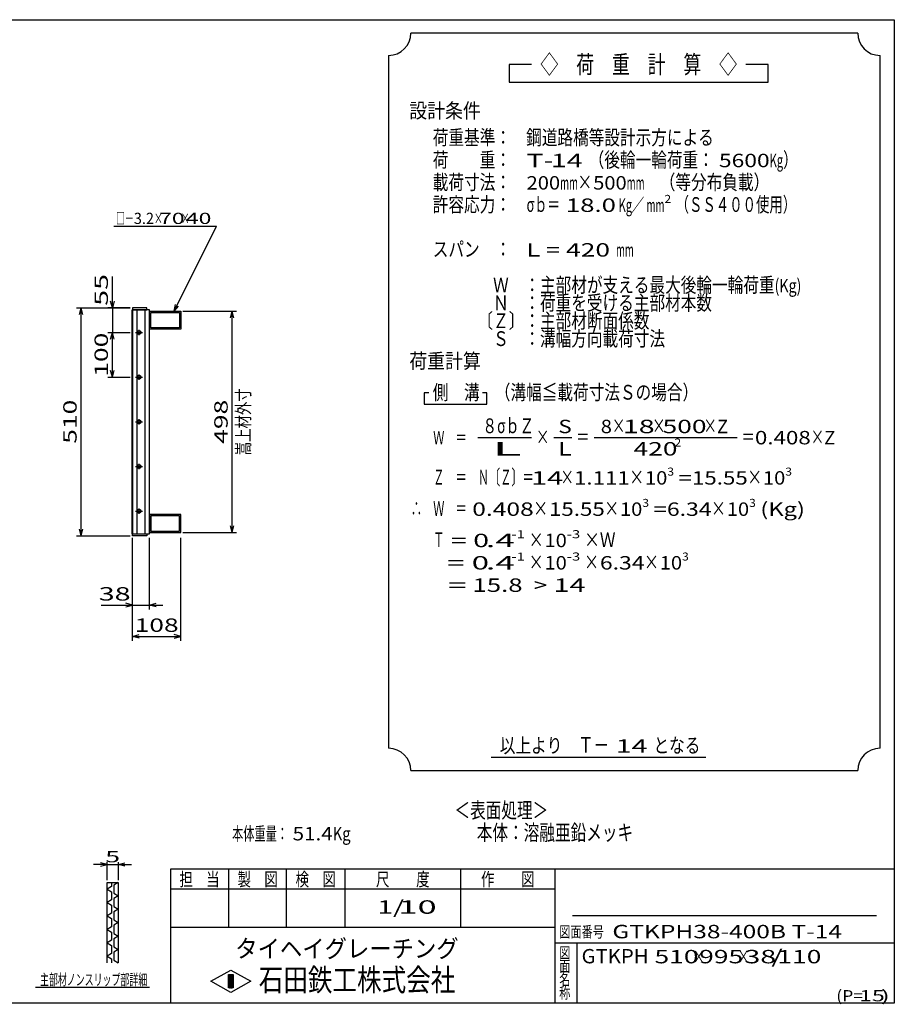
# Model space of a CAD drawing. Units: millimetres. Extents: x -182 to 173, y -128 to 105.
# Drawn here: x -23 to 173, y -115 to 105 of the extents above; entities that cross this region are included whole.
import ezdxf
from ezdxf.enums import TextEntityAlignment as Align

# ---------------------------------------------------------------- set-up
doc = ezdxf.new("R2010")
doc.units = ezdxf.units.MM
doc.header["$LTSCALE"] = 0.25
for name, color, linetype in [('16', 7, 'Continuous'), ('22', 7, 'Continuous'), ('24', 7, 'Continuous'), ('32', 7, 'Continuous')]:
    doc.layers.add(name, color=color, linetype=linetype)
doc.styles.add('dcStyle0', font='txt.shx', dxfattribs={"width": 0.833333, "bigfont": 'bigfont'})

msp = doc.modelspace()

# ---------------------------------------------------------------- linework, layer by layer
at = {"color": 150, "linetype": 'Continuous', "lineweight": 25}
for p, q in [((-172.9, 105.35), (173.1, 105.35)), ((173.1, 105.35), (173.1, -114.65)), ((173.1, -84.65), (11.1, -84.65)), ((11.1, -84.65), (11.1, -114.65)), ((24.1, -84.65), (24.1, -97.65)), ((37.1, -97.65), (37.1, -84.65)), ((50.1, -84.65), (50.1, -97.65)), ((76.1, -97.65), (76.1, -84.65)), ((97.1, -84.65), (97.1, -114.65)), ((97.1, -89.15), (11.1, -89.15)), ((169.1, -95.15), (101.1, -95.15)), ((11.1, -97.65), (97.1, -97.65)), ((97.1, -101.15), (173.1, -101.15)), ((102.1, -114.65), (102.1, -101.15)), ((20.1, -109.75), (24.6, -107.25)), ((24.6, -107.25), (29.1, -109.75)), ((24.6, -112.25), (20.1, -109.75)), ((24.1, -108.25), (25.1, -108.25)), ((24.1, -111.25), (24.1, -108.25)), ((24.1, -108.25), (24.3, -108.25)), ((24.3, -108.25), (24.3, -111.25)), ((24.5, -111.25), (24.5, -108.25)), ((24.5, -108.25), (24.7, -108.25)), ((29.1, -109.75), (24.6, -112.25)), ((24.7, -108.25), (24.7, -111.25)), ((24.9, -111.25), (24.9, -108.25)), ((24.9, -108.25), (25.1, -108.25)), ((25.1, -108.25), (25.1, -111.25)), ((25.1, -108.25), (25.1, -111.25)), ((25.1, -111.25), (24.1, -111.25)), ((24.3, -111.25), (24.5, -111.25)), ((24.7, -111.25), (24.9, -111.25)), ((173.1, -114.65), (-172.9, -114.65))]:
    msp.add_line(p, q, dxfattribs=at)
at = {"layer": '16', "color": 3, "linetype": 'Continuous', "lineweight": 25}
for p, q in [((2.53, -9.65), (2.53, 40.45)), ((2.53, 40.45), (2.6, 40.45)), ((5.8, 40.9), (2.6, 40.9)), ((2.6, 40.9), (2.6, 40.45)), ((2.6, 40.45), (5.8, 40.45)), ((2.6, 40.45), (2.6, -9.65)), ((6.4, 40.45), (2.6, 40.45)), ((3.55, 40.45), (3.55, -9.65)), ((5.45, -9.65), (5.45, 40.45)), ((5.8, 40.45), (5.8, 40.9)), ((6.4, -9.65), (6.4, 40.45)), ((6.4, 36.15), (6.4, 40.15)), ((6.4, 40.15), (13.4, 40.15)), ((6.7, 36.45), (6.7, 39.85)), ((6.7, 39.85), (13.1, 39.85)), ((13.1, 39.85), (13.1, 36.45)), ((13.4, 40.15), (13.4, 36.15)), ((3.25, 35.4), (4.85, 35.4)), ((4.25, 35.7), (3.85, 35.7)), ((4.05, 36), (4.05, 34.8)), ((13.4, 36.15), (6.4, 36.15)), ((13.1, 36.45), (6.7, 36.45)), ((3.85, 35.1), (4.25, 35.1)), ((3.25, 25.4), (4.85, 25.4)), ((4.25, 25.7), (3.85, 25.7)), ((3.85, 25.1), (4.25, 25.1)), ((4.05, 26), (4.05, 24.8)), ((4.25, 15.7), (3.85, 15.7)), ((4.05, 16), (4.05, 14.8)), ((3.25, 15.4), (4.85, 15.4)), ((3.85, 15.1), (4.25, 15.1)), ((3.25, 5.4), (4.85, 5.4)), ((4.25, 5.7), (3.85, 5.7)), ((3.85, 5.1), (4.25, 5.1)), ((4.05, 6), (4.05, 4.8)), ((4.25, -4.3), (3.85, -4.3)), ((4.05, -4), (4.05, -5.2)), ((3.25, -4.6), (4.85, -4.6)), ((3.85, -4.9), (4.25, -4.9)), ((6.4, -5.35), (6.4, -9.35)), ((13.4, -5.35), (6.4, -5.35)), ((6.7, -5.65), (6.7, -9.05)), ((13.1, -5.65), (6.7, -5.65)), ((13.1, -9.05), (13.1, -5.65)), ((13.4, -9.35), (13.4, -5.35)), ((2.6, -9.65), (2.53, -9.65)), ((2.6, -9.65), (5.8, -9.65)), ((2.6, -10.1), (2.6, -9.65)), ((2.6, -9.65), (6.4, -9.65)), ((5.8, -10.1), (2.6, -10.1)), ((5.8, -9.65), (5.8, -10.1)), ((6.4, -9.35), (13.4, -9.35)), ((6.7, -9.05), (13.1, -9.05))]:
    msp.add_line(p, q, dxfattribs=at)
for centre, radius, start, end in [((3.85, 35.4), 0.3, 90, 270), ((4.05, 35.4), 0.4, 46.6, 133.4), ((4.25, 35.4), 0.3, 270, 90), ((4.05, 35.4), 0.4, 226.6, 313.4), ((3.85, 25.4), 0.3, 90, 270), ((4.05, 25.4), 0.4, 46.6, 133.4), ((4.05, 25.4), 0.4, 226.6, 313.4), ((4.25, 25.4), 0.3, 270, 90), ((3.85, 15.4), 0.3, 90, 270), ((4.05, 15.4), 0.4, 46.6, 133.4), ((4.25, 15.4), 0.3, 270, 90), ((4.05, 15.4), 0.4, 226.6, 313.4), ((3.85, 5.4), 0.3, 90, 270), ((4.05, 5.4), 0.4, 46.6, 133.4), ((4.05, 5.4), 0.4, 226.6, 313.4), ((4.25, 5.4), 0.3, 270, 90), ((3.85, -4.6), 0.3, 90, 270), ((4.05, -4.6), 0.4, 46.6, 133.4), ((4.25, -4.6), 0.3, 270, 90), ((4.05, -4.6), 0.4, 226.6, 313.4)]:
    msp.add_arc(centre, radius, start, end, dxfattribs=at)
at = {"layer": '22', "color": 4, "linetype": 'Continuous', "lineweight": 25}
for p, q in [((-1.6, 59.15), (21.4, 59.15)), ((11.9, 40.15), (21.4, 59.15)), ((-1.9, 40.9), (-1.9, 47.9)), ((-1.9, 40.9), (-2.3, 42.4)), ((-1.5, 42.4), (-1.9, 40.9)), ((-9.9, 40.9), (2.1, 40.9)), ((-9.3, 39.4), (-8.9, 40.9)), ((-8.5, 39.4), (-8.9, 40.9)), ((-8.9, -10.1), (-8.9, 40.9)), ((2.1, 40.9), (-2.9, 40.9)), ((-1.9, 40.9), (-1.9, 35.4)), ((11.9, 40.15), (12.2, 41.61)), ((11.9, 40.15), (12.9, 41.25)), ((13.9, 40.15), (25.9, 40.15)), ((24.5, 38.65), (24.9, 40.15)), ((25.3, 38.65), (24.9, 40.15)), ((24.9, -9.35), (24.9, 40.15)), ((-2.9, 35.4), (2.1, 35.4)), ((-2.3, 33.9), (-1.9, 35.4)), ((-1.5, 33.9), (-1.9, 35.4)), ((-1.9, 25.4), (-1.9, 35.4)), ((-1.9, 25.4), (-2.3, 26.9)), ((-1.9, 25.4), (-1.5, 26.9)), ((-2.9, 25.4), (2.1, 25.4)), ((-8.9, -10.1), (-9.3, -8.6)), ((-8.9, -10.1), (-8.5, -8.6)), ((24.9, -9.35), (24.5, -7.85)), ((24.9, -9.35), (25.3, -7.85)), ((-9.9, -10.1), (2.1, -10.1)), ((2.6, -26.6), (2.6, -10.6)), ((2.6, -33.6), (2.6, -10.6)), ((6.4, -26.6), (6.4, -10.6)), ((13.4, -33.6), (13.4, -10.6)), ((13.9, -9.35), (25.9, -9.35)), ((-4.4, -25.6), (2.6, -25.6)), ((2.6, -25.6), (1.1, -25.2)), ((1.1, -26), (2.6, -25.6)), ((2.6, -25.6), (6.4, -25.6)), ((6.4, -25.6), (7.9, -25.2)), ((7.9, -26), (6.4, -25.6)), ((6.4, -25.6), (9.4, -25.6)), ((2.6, -32.6), (4.1, -32.2)), ((4.1, -33), (2.6, -32.6)), ((2.6, -32.6), (13.4, -32.6)), ((13.4, -32.6), (11.9, -32.2)), ((11.9, -33), (13.4, -32.6))]:
    msp.add_line(p, q, dxfattribs=at)
at = {"layer": '24', "color": 4, "linetype": 'Continuous', "lineweight": 25}
for p, q in [((164.9, 102.35), (64.9, 102.35)), ((59.9, 97.35), (59.9, -57.65)), ((169.9, -57.65), (169.9, 97.35)), ((91.9, 95.35), (86.9, 95.35)), ((86.9, 95.35), (86.9, 91.35)), ((144.9, 95.35), (139.9, 95.35)), ((144.9, 91.35), (144.9, 95.35)), ((86.9, 91.35), (144.9, 91.35)), ((68.9, 21.85), (67.9, 21.85)), ((67.9, 21.85), (67.9, 19.35)), ((81.9, 21.85), (80.9, 21.85)), ((81.9, 19.35), (81.9, 21.85)), ((67.9, 19.35), (81.9, 19.35)), ((79.9, 11.85), (91.9, 11.85)), ((96.9, 11.85), (100.9, 11.85)), ((105.9, 11.85), (137.9, 11.85)), ((82.9, -59.65), (130.9, -59.65)), ((64.9, -62.65), (164.9, -62.65))]:
    msp.add_line(p, q, dxfattribs=at)
for centre, start, end in [((59.9, 102.35), 270, 0), ((169.9, 102.35), 180, 270), ((59.9, -62.65), 0, 90), ((169.9, -62.65), 90, 180)]:
    msp.add_arc(centre, 5, start, end, dxfattribs=at)
at = {"layer": '32', "color": 4, "linetype": 'Continuous', "lineweight": 25}
for p, q in [((-3.1, -83.65), (-6.1, -83.65)), ((-3.1, -83.65), (-4.6, -83.25)), ((-4.6, -84.05), (-3.1, -83.65)), ((-3.1, -87.15), (-3.1, -83.15)), ((-3.1, -83.65), (-0.6, -83.65)), ((-0.6, -83.15), (-0.6, -87.15)), ((-0.6, -83.65), (0.9, -83.25)), ((0.9, -84.05), (-0.6, -83.65)), ((-0.6, -83.65), (2.4, -83.65)), ((-3.1, -87.65), (-0.6, -87.65)), ((-3.1, -105.65), (-3.1, -87.65)), ((-2.1, -87.65), (-2.1, -88.55)), ((-0.6, -87.65), (-1.6, -88.25)), ((-0.6, -87.65), (-0.6, -105.65)), ((-2.1, -88.55), (-3.1, -89.15)), ((-3.1, -89.15), (-2.1, -89.75)), ((-2.1, -89.75), (-2.1, -91.55)), ((-1.6, -88.25), (-1.6, -90.05)), ((-1.6, -90.05), (-0.6, -90.65)), ((-2.1, -91.55), (-3.1, -92.15)), ((-3.1, -92.15), (-2.1, -92.75)), ((-0.6, -90.65), (-1.6, -91.25)), ((-1.6, -91.25), (-1.6, -93.05)), ((-2.1, -94.55), (-3.1, -95.15)), ((-2.1, -92.75), (-2.1, -94.55)), ((-1.6, -93.05), (-0.6, -93.65)), ((-0.6, -93.65), (-1.6, -94.25)), ((-1.6, -94.25), (-1.6, -96.05)), ((-3.1, -95.15), (-2.1, -95.75)), ((-2.1, -95.75), (-2.1, -97.55)), ((-1.6, -96.05), (-0.6, -96.65)), ((-0.6, -96.65), (-1.6, -97.25)), ((-2.1, -97.55), (-3.1, -98.15)), ((-3.1, -98.15), (-2.1, -98.75)), ((-2.1, -98.75), (-2.1, -100.55)), ((-1.6, -97.25), (-1.6, -99.05)), ((-1.6, -99.05), (-0.6, -99.65)), ((-2.1, -100.55), (-3.1, -101.15)), ((-3.1, -101.15), (-2.1, -101.75)), ((-0.6, -99.65), (-1.6, -100.25)), ((-1.6, -100.25), (-1.6, -102.05)), ((-2.1, -101.75), (-2.1, -103.55)), ((-1.6, -102.05), (-0.6, -102.65)), ((-0.6, -102.65), (-1.6, -103.25)), ((-1.6, -103.25), (-1.6, -105.05)), ((-2.1, -103.55), (-3.1, -104.15)), ((-3.1, -104.15), (-2.1, -104.75)), ((-2.1, -104.75), (-2.1, -105.65)), ((-1.6, -105.05), (-0.6, -105.65)), ((6.4, -111.15), (-19.1, -111.15))]:
    msp.add_line(p, q, dxfattribs=at)

# ---------------------------------------------------------------- texts
at = {"color": 150, "style": 'dcStyle0', "width": 0.833333}
for s, height, p, p2 in [('担\u3000当', 3, (13.1, -88.45), (22.1, -88.45)), ('製\u3000図', 3, (26.1, -88.45), (35.1, -88.45)), ('検\u3000図', 3, (39.1, -88.45), (48.1, -88.45)), ('尺\u3000\u3000度', 3, (57.1, -88.45), (69.1, -88.45)), ('作\u3000\u3000図', 3, (80.6, -88.45), (92.6, -88.45)), ('図面番号', 2.5, (98.1, -99.95), (108.1, -99.95)), ('図', 2.5, (98.1, -104.65), (100.6, -104.65)), ('面', 2.5, (98.1, -107.65), (100.6, -107.65)), ('名', 2.5, (98.1, -110.65), (100.6, -110.65)), ('称', 2.5, (98.1, -113.65), (100.6, -113.65))]:
    msp.add_text(s, height=height, dxfattribs=at).set_placement(p, p2, align=Align.FIT)
at = {"color": 222, "style": 'dcStyle0'}
for s, height, width, p, p2 in [('タイヘイグレーチング', 4, 1.041667, (25.6, -104.45), (75.6, -104.45)), ('石田鉄工株式会社', 5, 0.846154, (30.85, -111.95), (74.85, -111.95))]:
    msp.add_text(s, height=height, dxfattribs=dict(at, width=width)).set_placement(p, p2, align=Align.FIT)
at = {"layer": '22', "color": 2, "style": 'dcStyle0'}
for s, height, width, p, p2 in [('□－', 2.5, 0.666667, (-1.1, 59.65), (2.9, 59.65)), ('3.2', 2.5, 0.6, (2.9, 59.65), (7.4, 59.65)), ('×', 2.5, 0.666667, (7.4, 59.65), (9.4, 59.65)), (' 70 ', 2.5, 0.8, (7.4, 59.65), (15.4, 59.65)), ('×', 2.5, 0.666667, (13.4, 59.65), (15.4, 59.65)), (' 40 ', 2.5, 0.8, (13.4, 59.65), (21.4, 59.65)), (' 38 ', 3, 0.833333, (-6.4, -24.6), (3.6, -24.6)), (' 108 ', 3, 0.833333, (1.75, -31.6), (14.25, -31.6)), ('＜表面処理＞', 3.5, 0.744681, (74.65, -73.25), (95.65, -73.25)), ('本体重量：', 3, 0.694444, (24.9, -78.25), (37.4, -78.25)), ('本体：溶融亜鉛メッキ', 3.5, 0.744681, (79.65, -78.25), (114.65, -78.25)), (' 51.4', 3, 0.666667, (37.4, -78.25), (47.4, -78.25)), ('Kg', 3, 0.666667, (47.4, -78.25), (51.4, -78.25)), ('GTKPH38-400B T-14       ', 3, 0.833333, (110, -100.15), (170, -100.15)), ('GTKPH', 3.2, 0.9375, (103.1, -105.75), (118.1, -105.75)), (' 510 ', 3, 0.833333, (118.1, -105.75), (130.6, -105.75)), ('×', 3, 0.694444, (128.1, -105.75), (130.6, -105.75)), (' 995 ', 3, 0.833333, (128.1, -105.75), (140.6, -105.75)), ('×', 3, 0.694444, (138.1, -105.75), (140.6, -105.75)), (' 38 ', 3, 0.833333, (138.1, -105.75), (148.1, -105.75)), ('/', 3, 0.833333, (145.6, -105.75), (148.1, -105.75)), (' 110 ', 3, 0.833333, (145.6, -105.75), (158.1, -105.75)), ('(P=', 2.5, 0.8, (160.1, -114.25), (166.1, -114.25)), (' 15 ', 2.5, 0.8, (164.1, -114.25), (172.1, -114.25)), (')', 2.5, 0.8, (170.1, -114.25), (172.1, -114.25))]:
    msp.add_text(s, height=height, dxfattribs=dict(at, width=width)).set_placement(p, p2, align=Align.FIT)
at = {"layer": '22', "color": 2, "style": 'dcStyle0', "width": 0.833333}
for s, p, p2 in [(' 55 ', (-2.9, 39.9), (-2.9, 49.9)), (' 100 ', (-2.9, 24.15), (-2.9, 36.65)), ('嵩上材外寸', (28.9, 7.9), (28.9, 22.9)), (' 510 ', (-9.9, 9.15), (-9.9, 21.65)), (' 498 ', (23.9, 9.15), (23.9, 21.65))]:
    msp.add_text(s, height=3, rotation=90, dxfattribs=at).set_placement(p, p2, align=Align.FIT)
at = {"layer": '22', "color": 2, "style": 'dcStyle0'}
for s, p, p2 in [('1/', (57.4, -94.65), (63.4, -94.65)), (' 10 ', (60.4, -94.65), (72.4, -94.65))]:
    msp.add_text(s, height=3, dxfattribs=at).set_placement(p, p2, align=Align.FIT)
at = {"layer": '24', "color": 2, "style": 'dcStyle0'}
for s, height, width, p, p2 in [('◇\u3000荷\u3000重\u3000計\u3000算\u3000◇', 4, 0.833333, (93.9, 93.35), (137.9, 93.35)), ('設計条件', 3.3, 0.858369, (64.55, 83.35), (80.55, 83.35)), ('荷重基準：\u3000', 3.3, 0.841346, (69.8, 77.35), (90.8, 77.35)), ('鋼道路橋等設計示方による', 3.3, 0.841346, (90.7, 77.35), (132.7, 77.35)), ('荷\u3000\u3000重：\u3000', 3.3, 0.841346, (69.8, 72.35), (90.8, 72.35)), (' 14 ', 3, 0.833333, (94.8, 72.35), (104.8, 72.35)), ('（後輪一輪荷重：', 3.3, 0.841346, (104.7, 72.35), (132.7, 72.35)), (' 5600', 3, 0.833333, (132.7, 72.35), (145.2, 72.35)), ('Kg', 3, 0.5, (145.2, 72.35), (148.2, 72.35)), ('）', 3.3, 0.833333, (148.2, 72.35), (151.5, 72.35)), ('載荷寸法：\u3000', 3.3, 0.841346, (69.8, 67.35), (90.8, 67.35)), ('×', 3.3, 0.833333, (102.2, 67.35), (105.5, 67.35)), ('\u3000（等分布負載）', 3.3, 0.841346, (117.1, 67.35), (145.1, 67.35)), ('200', 3, 0.833333, (90.8, 67.35), (98.3, 67.35)), ('mm', 3, 0.666667, (98.3, 67.35), (102.3, 67.35)), ('500', 3, 0.833333, (105.7, 67.35), (113.2, 67.35)), ('mm', 3, 0.666667, (113.2, 67.35), (117.2, 67.35)), ('許容応力：\u3000', 3.3, 0.841346, (69.8, 62.35), (90.8, 62.35)), ('2', 1.8, 0.833333, (121.65, 64.35), (123.15, 64.35)), ('（ＳＳ４００使用）', 3.3, 0.757576, (124.15, 62.35), (151.15, 62.35)), ('σｂ＝', 3.3, 0.631313, (90.8, 62.35), (98.3, 62.35)), (' 18.0', 3, 0.833333, (98.3, 62.35), (110.8, 62.35)), ('Kg', 3, 0.5, (111.4, 62.35), (114.4, 62.35)), ('／', 3, 0.833333, (114.15, 62.35), (117.15, 62.35)), ('mm', 3, 0.666667, (117.65, 62.35), (121.65, 62.35)), ('スパン\u3000：\u3000', 3.3, 0.841346, (69.8, 52.35), (90.8, 52.35)), ('L =', 3, 0.833333, (90.8, 52.35), (98.3, 52.35)), (' 420 ', 3, 0.833333, (98.3, 52.35), (110.8, 52.35)), ('mm', 3, 0.666667, (110.8, 52.35), (114.8, 52.35)), ('\u3000Ｗ\u3000：主部材が支える最大後輪一輪荷重', 3.3, 0.841346, (79.8, 44.35), (146.3, 44.35)), ('(Kg)', 3, 0.5, (146.3, 44.35), (152.3, 44.35)), ('\u3000Ｎ\u3000：荷重を受ける主部材本数', 3.3, 0.841346, (79.8, 40.35), (132.3, 40.35)), ('〔Ｚ〕：主部材断面係数', 3.3, 0.841346, (79.8, 36.35), (118.3, 36.35)), ('\u3000Ｓ\u3000：溝幅方向載荷寸法', 3.3, 0.841346, (79.8, 32.35), (121.8, 32.35)), ('荷重計算', 3.3, 0.858369, (64.55, 27.35), (80.55, 27.35)), ('側\u3000溝', 3.3, 0.841346, (69.8, 20.35), (80.3, 20.35)), ('\u3000（溝幅≦載荷寸法Ｓの場合）', 3.3, 0.841346, (80.2, 20.35), (129.2, 20.35)), ('８', 3.3, 0.833333, (80.9, 12.85), (84.2, 12.85)), ('σｂ', 3.3, 0.631313, (84.2, 12.85), (89.2, 12.85)), ('Ｚ', 3.3, 0.833333, (89.2, 12.85), (92.5, 12.85)), ('8', 3, 0.833333, (107.4, 12.85), (109.9, 12.85)), ('×', 3.3, 0.757576, (109.9, 12.85), (112.9, 12.85)), (' 18 ', 3, 0.833333, (110.9, 12.85), (120.9, 12.85)), ('×', 3.3, 0.757576, (118.9, 12.85), (121.9, 12.85)), (' 500 ', 3, 0.833333, (119.9, 12.85), (132.4, 12.85)), ('×', 3.3, 0.757576, (130.4, 12.85), (133.4, 12.85)), ('Z', 3, 0.833333, (133.4, 12.85), (135.9, 12.85)), ('Ｗ\u3000＝', 3, 0.694444, (69.9, 10.35), (77.4, 10.35)), ('×', 3.3, 0.757576, (92.9, 10.35), (95.9, 10.35)), ('0.408', 3, 0.833333, (141.9, 10.35), (154.4, 10.35)), ('×', 3.3, 0.757576, (154.4, 10.35), (157.4, 10.35)), ('Z', 3, 0.833333, (157.4, 10.35), (159.9, 10.35)), ('＝', 3.3, 0.757576, (101.9, 10.35), (104.9, 10.35)), ('2', 1.8, 0.833333, (123.9, 9.85), (125.4, 9.85)), ('＝', 3.3, 0.757576, (138.9, 10.35), (141.9, 10.35)), (' 420 ', 3, 0.833333, (113.4, 7.85), (125.9, 7.85)), ('Ｚ\u3000＝\u3000Ｎ〔Ｚ〕＝', 3.3, 0.631313, (69.9, 1.35), (92.4, 1.35)), ('×', 3.3, 0.757576, (98.4, 1.35), (101.4, 1.35)), ('×', 3.3, 0.833333, (113.8, 1.35), (117.1, 1.35)), ('3', 1.8, 0.833333, (122.3, 3.35), (123.8, 3.35)), ('×', 3.3, 0.833333, (140.2, 1.35), (143.5, 1.35)), ('3', 1.8, 0.833333, (148.7, 3.35), (150.2, 3.35)), (' 14 ', 3, 0.833333, (90.4, 1.35), (100.4, 1.35)), ('1.111', 3, 0.833333, (101.4, 1.35), (113.9, 1.35)), ('10', 3, 0.833333, (117.3, 1.35), (122.3, 1.35)), ('15.55', 3, 0.833333, (127.8, 1.35), (140.3, 1.35)), ('10', 3, 0.833333, (143.7, 1.35), (148.7, 1.35)), ('3', 1.8, 0.833333, (116.7, -3.65), (118.2, -3.65)), ('3', 1.8, 0.833333, (140.6, -3.65), (142.1, -3.65)), ('∴\u3000Ｗ\u3000＝', 3.3, 0.631313, (64.9, -5.65), (77.4, -5.65)), (' 0.408', 3, 0.833333, (77.4, -5.65), (92.4, -5.65)), ('×', 3.3, 0.833333, (92.3, -5.65), (95.6, -5.65)), ('15.55', 3, 0.833333, (95.8, -5.65), (108.3, -5.65)), ('×', 3.3, 0.833333, (108.2, -5.65), (111.5, -5.65)), ('10', 3, 0.833333, (111.7, -5.65), (116.7, -5.65)), ('6.34', 3, 0.833333, (122.2, -5.65), (132.2, -5.65)), ('×', 3.3, 0.833333, (132.1, -5.65), (135.4, -5.65)), ('10', 3, 0.833333, (135.6, -5.65), (140.6, -5.65)), ('(Kg)', 3, 0.833333, (143.1, -5.65), (153.1, -5.65)), ('Ｔ', 3.3, 0.631313, (69.9, -12.65), (72.4, -12.65)), (' = 0', 3, 0.833333, (72.4, -12.65), (82.4, -12.65)), (' .4 ', 3, 0.833333, (79.9, -12.65), (89.9, -12.65)), ('-1', 1.8, 0.833333, (87.4, -10.65), (90.4, -10.65)), ('×', 3.3, 0.833333, (91.3, -12.65), (94.6, -12.65)), ('10', 3, 0.833333, (94.8, -12.65), (99.8, -12.65)), ('-3', 1.8, 0.833333, (99.8, -10.65), (102.8, -10.65)), ('×Ｗ', 3.3, 0.841346, (103.7, -12.65), (110.7, -12.65)), ('  = 0', 3, 0.833333, (69.9, -17.65), (82.4, -17.65)), (' .4 ', 3, 0.833333, (79.9, -17.65), (89.9, -17.65)), ('-1', 1.8, 0.833333, (87.4, -15.65), (90.4, -15.65)), ('×', 3.3, 0.833333, (91.3, -17.65), (94.6, -17.65)), ('10', 3, 0.833333, (94.8, -17.65), (99.8, -17.65)), ('-3', 1.8, 0.833333, (99.8, -15.65), (102.8, -15.65)), ('×', 3.3, 0.833333, (103.7, -17.65), (107, -17.65)), ('6.34', 3, 0.833333, (107.2, -17.65), (117.2, -17.65)), ('×', 3.3, 0.833333, (117.1, -17.65), (120.4, -17.65)), ('10', 3, 0.833333, (120.6, -17.65), (125.6, -17.65)), ('3', 1.8, 0.833333, (125.6, -15.65), (127.1, -15.65)), (' 15.8', 3, 0.833333, (77.4, -22.65), (89.9, -22.65)), (' 14 ', 3, 0.833333, (95.4, -22.65), (105.4, -22.65)), ('  =', 3, 0.833333, (69.9, -22.65), (77.4, -22.65)), ('以上より\u3000', 3.3, 0.841346, (84.8, -58.65), (102.3, -58.65)), ('となる', 3.3, 0.841346, (119.2, -58.65), (129.7, -58.65)), ('Ｔ－', 3.5, 0.833333, (102.3, -58.65), (109.3, -58.65)), (' 14 ', 3, 0.833333, (109.3, -58.65), (119.3, -58.65))]:
    msp.add_text(s, height=height, dxfattribs=dict(at, width=width)).set_placement(p, p2, align=Align.FIT)
for s, p, p2 in [('T-', (90.8, 72.35), (96.8, 72.35)), ('S', (97.9, 12.85), (100.9, 12.85)), (' L ', (80.4, 7.85), (92.4, 7.85)), ('L', (97.9, 7.85), (100.9, 7.85)), ('=', (124.8, 1.35), (127.8, 1.35)), ('=', (119.2, -5.65), (122.2, -5.65)), ('>', (92.4, -22.65), (95.4, -22.65))]:
    msp.add_text(s, height=3, dxfattribs=at).set_placement(p, p2, align=Align.FIT)
at = {"layer": '32', "color": 2, "style": 'dcStyle0'}
for s, width, p, p2 in [(' 5 ', 0.8, (-4.85, -83.15), (1.15, -83.15)), ('主部材ノンスリップ部詳細', 0.666667, (-18.1, -110.65), (5.9, -110.65))]:
    msp.add_text(s, height=2.5, dxfattribs=dict(at, width=width)).set_placement(p, p2, align=Align.FIT)

doc.saveas('drawing.dxf')
